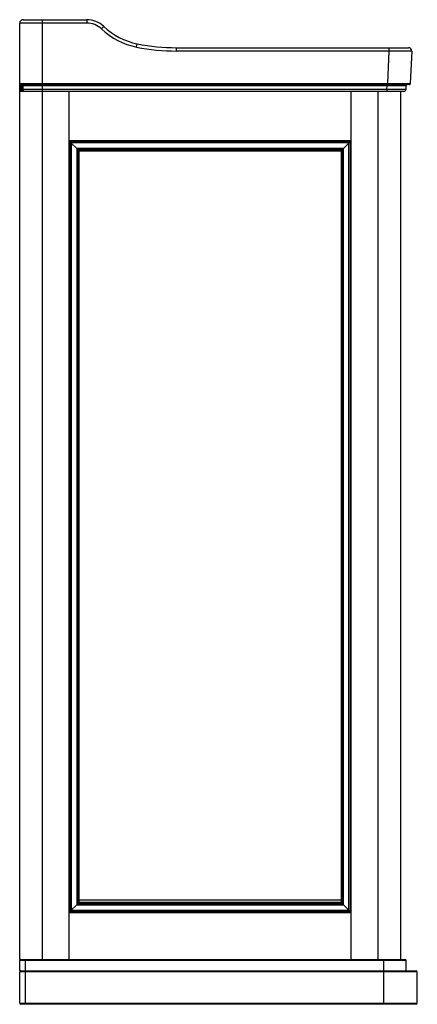
# Paper-space layout '_Right' of a CAD drawing. Units: millimetres. Extents: x -170 to 185, y -40 to 839.
import ezdxf

# ---------------------------------------------------------------- set-up
doc = ezdxf.new("R2010")
doc.units = ezdxf.units.MM

psp = doc.layouts.new('_Right')

# ---------------------------------------------------------------- linework, layer by layer
at = {"color": 7, "linetype": 'Continuous', "lineweight": 25}
for p, q in [((-110, 836), (-170, 836)), ((-170, 0), (-170, 836)), ((-167, 839), (-110, 839)), ((-150, 839), (-150, 0)), ((-110, 839), (-110, 836)), ((-97.07, 830.83), (-95, 833)), ((-65.58, 814.5), (-65, 817.44)), ((-30, 814), (177, 814)), ((-30, 811), (-30, 814)), ((159.98, 811), (-30, 811)), ((158.71, 782), (159.98, 811)), ((159.98, 811), (159.98, 814)), ((179.99, 810.87), (178.73, 781.96)), ((-170, 782), (158.71, 782)), ((172.91, 775), (-170, 775)), ((177.73, 781), (-169, 781)), ((-168, 778.26), (-169, 778.26)), ((-168, 775.74), (-168, 781)), ((158.03, 780), (-167, 780)), ((-167, 775.66), (-167, 780)), ((-167, 777), (157.9, 777)), ((-126, 775), (-126, 0)), ((126, 0), (126, 775)), ((150, 0), (150, 775)), ((157.9, 777), (158.03, 780)), ((157.9, 777), (157.9, 775)), ((158.03, 780), (158.03, 781)), ((158.71, 781), (158.71, 782)), ((170, 775), (170, 0)), ((174.91, 776.91), (175.04, 780.04)), ((-126, 731), (-117, 722)), ((126, 731), (-126, 731)), ((-125, 43), (-125, 730)), ((-125, 730), (125, 730)), ((117, 722), (126, 731)), ((125, 730), (125, 43)), ((-124, 729), (-124, 44)), ((124, 729), (-124, 729)), ((-119.07, 724.07), (-119.07, 48.93)), ((119.07, 724.07), (-119.07, 724.07)), ((-118.08, 49.92), (-118.08, 723.08)), ((-118.08, 723.08), (118.08, 723.08)), ((-118, 723), (-118, 50)), ((118, 723), (-118, 723)), ((-117, 51), (-117, 722)), ((-117, 722), (117, 722)), ((117, 722), (117, 51)), ((118, 50), (118, 723)), ((118.08, 723.08), (118.08, 49.92)), ((119.07, 48.93), (119.07, 724.07)), ((124, 44), (124, 729)), ((117, 53), (-117, 53)), ((-126, 42), (-117, 51)), ((-124, 44), (124, 44)), ((-119.07, 48.93), (119.07, 48.93)), ((118.08, 49.92), (-118.08, 49.92)), ((-118, 50), (118, 50)), ((117, 51), (-117, 51)), ((117, 51), (126, 42)), ((-126, 42), (126, 42)), ((125, 43), (-125, 43)), ((-170, 0), (174, 0)), ((-165, 0), (-165, -40)), ((155, -40), (155, 0)), ((175, -1), (-170, -1)), ((-170, -10), (-170, -1)), ((175, -10), (175, -1)), ((-170, -10), (184, -10)), ((185, -11), (-170, -11)), ((-170, -39), (-170, -11)), ((185, -25.42), (185, -11)), ((184.98, -39), (184.98, -30)), ((184.98, -39), (184.98, -30)), ((184.98, -30), (184.98, -30)), ((-170, -39), (184.98, -39)), ((183.98, -40), (-169, -40))]:
    psp.add_line(p, q, dxfattribs=at)
at = {"color": 8, "linetype": 'Continuous', "lineweight": 25}
for p, q in [((-169, 778.26), (-169, 775)), ((-167.89, 775), (-168, 775.74)), ((-167, 775.66), (-166.95, 775))]:
    psp.add_line(p, q, dxfattribs=at)
at = {"color": 7, "linetype": 'Continuous', "lineweight": 25}
for centre, radius, start, end in [((-167, 836), 3, 90, 180), ((-110, 817.25), 21.75, 46.39718, 90), ((-110, 817.25), 18.75, 46.39718, 90), ((-53.2, 876.89), 63.61, 226.39718, 258.77383), ((-53.2, 876.89), 60.61, 226.39718, 258.77383), ((-30, 993.78), 182.78, 258.77383, 270), ((-30, 993.78), 179.78, 258.77383, 270), ((177, 811), 3, 357.5, 90), ((-169, 782), 1, 180, 270), ((-169.25, 781.2), 2.94, 255.20406, 274.83381), ((-168, 780), 1, 0, 90), ((-167.75, 775.33), 2.94, 75.20406, 94.83381), ((-167.75, 772.81), 2.94, 75.20406, 94.83381), ((-165, 777), 2, 180, 270), ((172.91, 777), 2, 270, 357.5), ((176.04, 780), 1, 90, 177.5), ((177.73, 782), 1, 270, 357.5), ((-169, -1), 1, 90, 180), ((174, -1), 1, 0, 90), ((-169, -11), 1, 90, 180), ((184, -11), 1, 0, 90), ((-169, -39), 1, 180, 270), ((183.98, -39), 1, 270, 0), ((183.98, -39), 1, 270.01705, 0.01704)]:
    psp.add_arc(centre, radius, start, end, dxfattribs=at)
for points, knots in [([(-87.21, 826.79), (-86.79, 826.48), (-84.86, 825.08), (-82.75, 823.96), (-81.11, 823.09)], [0, 0, 0, 0, 0.219138, 1, 1, 1, 1]), ([(179.99, 810.87), (179.99, 810.87), (179.99, 810.87), (179.98, 810.87), (179.95, 810.87), (179.92, 810.87), (179.88, 810.87), (179.83, 810.87), (179.77, 810.87), (179.7, 810.87), (179.62, 810.87), (179.53, 810.87), (179.43, 810.87), (179.33, 810.87), (179.21, 810.87), (179.08, 810.87), (178.94, 810.88), (178.79, 810.88), (178.64, 810.88), (178.47, 810.88), (178.29, 810.88), (178.1, 810.88), (177.91, 810.88), (177.7, 810.88), (177.48, 810.88), (177.26, 810.89), (177.02, 810.89), (176.77, 810.89), (176.52, 810.89), (176.25, 810.89), (175.98, 810.9), (175.69, 810.9), (175.4, 810.9), (175.1, 810.9), (174.79, 810.9), (174.46, 810.91), (174.13, 810.91), (173.79, 810.91), (173.43, 810.91), (173.04, 810.91), (172.64, 810.92), (172.21, 810.92), (171.75, 810.92), (171.27, 810.92), (170.76, 810.93), (170.23, 810.93), (169.67, 810.93), (169.08, 810.94), (168.47, 810.94), (167.83, 810.95), (167.16, 810.95), (166.46, 810.96), (165.74, 810.96), (164.99, 810.97), (164.21, 810.97), (163.41, 810.98), (162.59, 810.98), (161.74, 810.99), (160.87, 810.99), (160.28, 811), (159.98, 811)], [0, 0, 0, 0, 0.0135209, 0.0270865, 0.0406969, 0.0543519, 0.0680518, 0.0817964, 0.0955858, 0.1094199, 0.1232989, 0.1372226, 0.1511912, 0.1652045, 0.1792627, 0.1933657, 0.2075135, 0.2217062, 0.2359438, 0.2502262, 0.2645535, 0.2789256, 0.2933427, 0.3078046, 0.3223115, 0.3368632, 0.3514599, 0.3661015, 0.380788, 0.3955195, 0.4102959, 0.4251173, 0.4399836, 0.4548949, 0.4698512, 0.4848524, 0.4998987, 0.514998, 0.5307014, 0.5470087, 0.5639201, 0.5814355, 0.5995549, 0.6182783, 0.6376058, 0.6575372, 0.6780727, 0.6992123, 0.7209558, 0.7433034, 0.766255, 0.7898106, 0.8139702, 0.8387339, 0.8641016, 0.8900733, 0.9166489, 0.9438286, 0.9716123, 1, 1, 1, 1]), ([(-169, 781), (-169, 781), (-169, 780.94), (-169, 780.68), (-169, 780.47), (-169, 779.95), (-169, 779.63), (-169, 778.95), (-169, 778.6), (-169, 778.26)], [0, 0, 0, 0, 0.25, 0.25, 0.5, 0.5, 0.75, 0.75, 1, 1, 1, 1]), ([(157.9, 777), (158.04, 777), (158.31, 777), (158.72, 777), (159.12, 776.99), (159.5, 776.99), (159.88, 776.99), (160.24, 776.99), (160.6, 776.99), (160.94, 776.98), (161.27, 776.98), (161.59, 776.98), (161.9, 776.98), (162.2, 776.98), (162.49, 776.98), (162.77, 776.97), (163.03, 776.97), (163.29, 776.97), (163.53, 776.97), (163.77, 776.97), (163.99, 776.97), (164.2, 776.97), (164.89, 776.96), (166.01, 776.96), (167.48, 776.95), (168.78, 776.94), (169.78, 776.94), (170.53, 776.94), (171.1, 776.93), (171.63, 776.93), (172.12, 776.93), (172.57, 776.92), (172.98, 776.92), (173.36, 776.92), (173.69, 776.92), (173.98, 776.92), (174.23, 776.92), (174.44, 776.91), (174.61, 776.91), (174.75, 776.91), (174.84, 776.91), (174.9, 776.91), (174.9, 776.91), (174.91, 776.91)], [0, 0, 0, 0, 0.015652, 0.030931, 0.045835, 0.060365, 0.07452, 0.088302, 0.101709, 0.114742, 0.127401, 0.139685, 0.151596, 0.163132, 0.174294, 0.185082, 0.195495, 0.205535, 0.2152, 0.224491, 0.233408, 0.24195, 0.250118, 0.317215, 0.381242, 0.442201, 0.500091, 0.532946, 0.565587, 0.598012, 0.630222, 0.662217, 0.693998, 0.725563, 0.756914, 0.78805, 0.818971, 0.849678, 0.880171, 0.910449, 0.940514, 0.970364, 1, 1, 1, 1]), ([(175.04, 780.04), (175.04, 780.04), (175.04, 780.04), (175.03, 780.04), (175, 780.04), (174.97, 780.04), (174.92, 780.04), (174.87, 780.04), (174.8, 780.04), (174.73, 780.04), (174.64, 780.04), (174.54, 780.04), (174.44, 780.04), (174.32, 780.04), (174.19, 780.04), (174.05, 780.04), (173.9, 780.04), (173.74, 780.04), (173.57, 780.04), (173.38, 780.04), (173.19, 780.04), (172.99, 780.04), (172.77, 780.04), (172.55, 780.04), (172.31, 780.04), (172.07, 780.04), (171.81, 780.03), (171.55, 780.03), (171.27, 780.03), (170.98, 780.03), (170.69, 780.03), (170.38, 780.03), (169.81, 780.03), (168.91, 780.03), (167.61, 780.02), (166.15, 780.02), (164.95, 780.02), (164.09, 780.02), (163.61, 780.01), (163.08, 780.01), (162.5, 780.01), (161.87, 780.01), (161.2, 780.01), (160.47, 780.01), (159.7, 780), (158.88, 780), (158.32, 780), (158.03, 780)], [0, 0, 0, 0, 0.015267, 0.030592, 0.045973, 0.061411, 0.076907, 0.092459, 0.108069, 0.123736, 0.139459, 0.155241, 0.171079, 0.186974, 0.202927, 0.218937, 0.235004, 0.251129, 0.267311, 0.28355, 0.299846, 0.3162, 0.332611, 0.34908, 0.365606, 0.382189, 0.39883, 0.415529, 0.432284, 0.449098, 0.465968, 0.482897, 0.499883, 0.557768, 0.618726, 0.682759, 0.749864, 0.76745, 0.786686, 0.807573, 0.830111, 0.854299, 0.880138, 0.907628, 0.936768, 0.967559, 1, 1, 1, 1]), ([(158.71, 782), (158.86, 782), (159.16, 782), (159.6, 782), (160.03, 782), (160.45, 782), (160.86, 782), (161.26, 781.99), (161.64, 781.99), (162.02, 781.99), (162.38, 781.99), (162.74, 781.99), (163.08, 781.99), (163.42, 781.99), (163.74, 781.99), (164.05, 781.99), (164.35, 781.99), (164.64, 781.99), (164.92, 781.99), (165.19, 781.99), (165.44, 781.99), (165.69, 781.98), (165.93, 781.98), (166.16, 781.98), (166.95, 781.98), (168.27, 781.98), (169.99, 781.98), (171.52, 781.97), (172.68, 781.97), (173.54, 781.97), (174.18, 781.97), (174.77, 781.96), (175.32, 781.96), (175.83, 781.96), (176.3, 781.96), (176.73, 781.96), (177.12, 781.96), (177.46, 781.96), (177.77, 781.96), (178.03, 781.96), (178.25, 781.96), (178.43, 781.96), (178.56, 781.96), (178.66, 781.96), (178.72, 781.96), (178.73, 781.96), (178.73, 781.96)], [0, 0, 0, 0, 0.014307, 0.028302, 0.041985, 0.055356, 0.068415, 0.081163, 0.093598, 0.105721, 0.117532, 0.129031, 0.140219, 0.151094, 0.161657, 0.171908, 0.181848, 0.191475, 0.20079, 0.209794, 0.218485, 0.226865, 0.234932, 0.242687, 0.250131, 0.317229, 0.381258, 0.442217, 0.500107, 0.531036, 0.561774, 0.592322, 0.622678, 0.652844, 0.68282, 0.712605, 0.7422, 0.771604, 0.800818, 0.829842, 0.858676, 0.887321, 0.915775, 0.94404, 0.972115, 1, 1, 1, 1]), ([(173.63, 775.13), (173.8, 775.22), (174.16, 775.4), (174.5, 775.85), (174.67, 776.38), (174.61, 776.74), (174.58, 776.91)], [0, 0, 0, 0, 0.24606, 0.498004, 0.750818, 1, 1, 1, 1]), ([(178.09, 781.07), (178.27, 781.17), (178.61, 781.39), (178.63, 781.77), (178.63, 781.96)], [0, 0, 0, 0, 0.50052, 1, 1, 1, 1]), ([(184.98, -30), (184.98, -29.2), (184.99, -28.41), (184.99, -26.88), (185, -26.14), (185, -25.42)], [0, 0, 0, 0, 0.5, 0.5, 1, 1, 1, 1])]:
    psp.add_open_spline(points, degree=3, knots=knots, dxfattribs=at)

doc.saveas('drawing.dxf')
